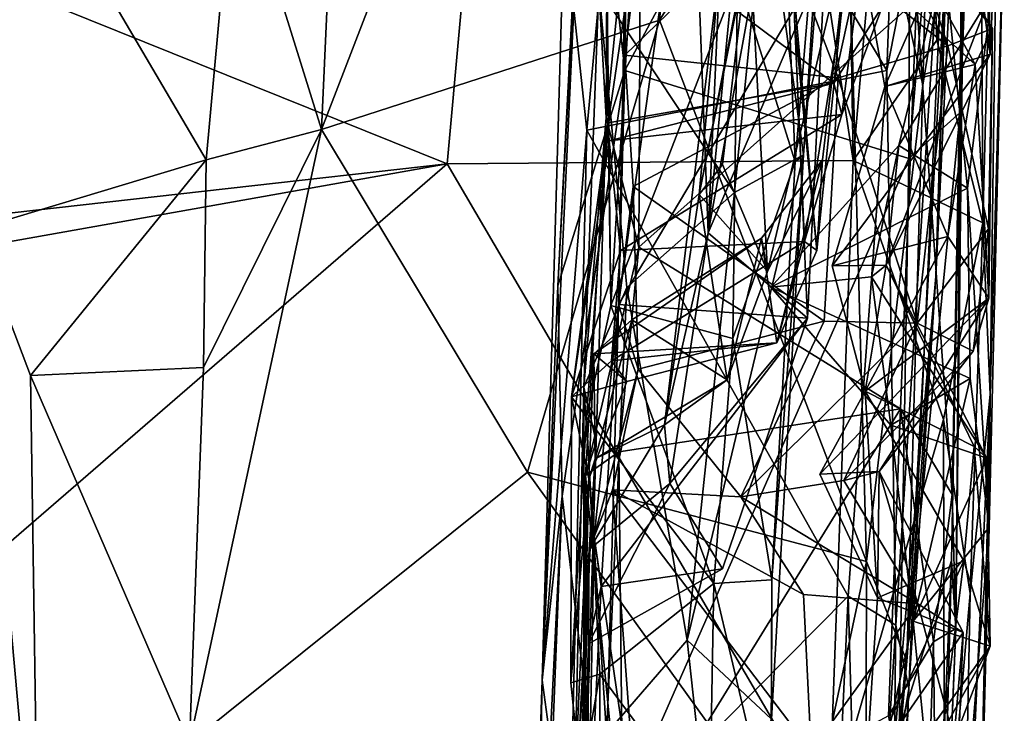
# Model space of a CAD drawing. Extents: x -30.1 to -22.2, y -10.5 to 25.6.
# Drawn here: x -23.6 to -22.7, y 13 to 13.6 of the extents above; entities that cross this region are included whole.
import ezdxf

# ---------------------------------------------------------------- set-up
doc = ezdxf.new("R2010")
doc.units = 0
doc.header["$MEASUREMENT"] = 0
doc.layers.add('1', color=7, linetype='Continuous')

msp = doc.modelspace()

# ---------------------------------------------------------------- linework, layer by layer
at = {"layer": '1'}
for points in [[(-23.0969, 14.99349, -0.07485), (-23.23387, 13.48218, -0.06982), (-25.7828, 14.50798, -0.03156)], [(-23.0969, 14.99349, -0.07485), (-22.86533, 13.48504, -0.06832), (-23.23387, 13.48218, -0.06982)], [(-23.0969, 14.99349, -0.07485), (-22.88229, 14.54675, -0.07227), (-22.86533, 13.48504, -0.06832)], [(-23.34805, 13.51315, 6.21627), (-23.30114, 14.55027, 6.45824), (-23.42709, 13.76684, 6.27162)], [(-22.95376, 14.53523, 6.43302), (-23.30114, 14.55027, 6.45824), (-23.34805, 13.51315, 6.21627)], [(-22.80878, 14.13847, -0.06305), (-22.86533, 13.48504, -0.06832), (-22.88229, 14.54675, -0.07227)], [(-22.95376, 14.53523, 6.43302), (-23.34805, 13.51315, 6.21627), (-23.04125, 13.61247, 6.22843)], [(-22.87426, 13.87536, 6.27448), (-22.95376, 14.53523, 6.43302), (-23.04125, 13.61247, 6.22843)], [(-28.44532, 12.89518, 0.00898), (-25.7828, 14.50798, -0.03156), (-23.23387, 13.48218, -0.06982)], [(-23.10724, 13.87967, 4.77479), (-23.07277, 13.56669, 4.64823), (-23.0643, 14.26327, 4.8315)], [(-23.0643, 14.26327, 4.8315), (-23.07277, 13.56669, 4.64823), (-22.81282, 14.05246, 4.77449)], [(-22.7682, 13.5286, 4.58341), (-22.76392, 13.8083, 4.18093), (-22.75018, 14.20992, 4.28267)], [(-22.7682, 13.5286, 4.58341), (-22.75018, 14.20992, 4.28267), (-22.74418, 14.16083, 4.72905)], [(-22.76454, 14.07362, 4.75753), (-22.7682, 13.5286, 4.58341), (-22.74418, 14.16083, 4.72905)], [(-22.78956, 13.59448, -0.0576), (-22.86533, 13.48504, -0.06832), (-22.80878, 14.13847, -0.06305)], [(-22.80878, 14.13847, -0.06305), (-22.75032, 13.94845, -0.04213), (-22.78956, 13.59448, -0.0576)], [(-22.74766, 13.42855, -0.01441), (-22.75032, 13.94845, -0.04213), (-22.73024, 14.10338, -0.03892)], [(-22.74101, 13.27269, 0.13651), (-22.74766, 13.42855, -0.01441), (-22.73024, 14.10338, -0.03892)], [(-22.74101, 13.27269, 0.13651), (-22.73024, 14.10338, -0.03892), (-22.72828, 13.72601, 0.4046)], [(-22.7682, 13.5286, 4.58341), (-22.76454, 14.07362, 4.75753), (-22.81479, 13.48684, 4.60712)], [(-22.76454, 14.07362, 4.75753), (-22.81282, 14.05246, 4.77449), (-22.81479, 13.48684, 4.60712)], [(-22.81282, 14.05246, 4.77449), (-23.07277, 13.56669, 4.64823), (-22.81479, 13.48684, 4.60712)], [(-22.80235, 13.5535, 6.16218), (-22.79052, 14.01666, 6.28114), (-22.87426, 13.87536, 6.27448)], [(-22.79052, 14.01666, 6.28114), (-22.80235, 13.5535, 6.16218), (-22.77979, 13.69133, 6.1529)], [(-22.91859, 13.61338, 2.90095), (-22.81632, 13.98758, 3.06145), (-22.90971, 13.41172, 2.95846)], [(-22.87573, 13.52675, 3.05936), (-22.90971, 13.41172, 2.95846), (-22.81632, 13.98758, 3.06145)], [(-22.87573, 13.52675, 3.05936), (-22.81632, 13.98758, 3.06145), (-22.83881, 13.62524, 3.22655)], [(-22.91058, 13.49034, 3.537), (-22.87225, 13.97771, 3.66869), (-22.94515, 13.74082, 3.69083)], [(-22.88801, 13.84083, 3.60891), (-22.87225, 13.97771, 3.66869), (-22.91058, 13.49034, 3.537)], [(-23.1071, 13.51269, 5.53821), (-23.12777, 13.70408, 5.56952), (-23.06663, 13.95526, 5.65111)], [(-23.06663, 13.95526, 5.65111), (-22.83503, 13.56667, 5.5651), (-23.1071, 13.51269, 5.53821)], [(-22.8236, 13.87212, 5.6542), (-22.83503, 13.56667, 5.5651), (-23.06663, 13.95526, 5.65111)], [(-22.74766, 13.42855, -0.01441), (-22.78956, 13.59448, -0.0576), (-22.75032, 13.94845, -0.04213)], [(-23.00519, 13.45443, 2.22805), (-22.90775, 13.93941, 2.63043), (-22.95953, 13.68794, 2.52802)], [(-23.00519, 13.45443, 2.22805), (-22.98607, 13.66521, 2.19472), (-22.90775, 13.93941, 2.63043)], [(-22.91811, 13.484, 3.47118), (-22.9703, 13.65124, 3.47139), (-22.93545, 13.90871, 3.55185)], [(-22.91811, 13.484, 3.47118), (-22.93545, 13.90871, 3.55185), (-22.88801, 13.84083, 3.60891)], [(-23.08787, 13.90321, 4.11039), (-23.08958, 13.52418, 3.99798), (-23.09636, 13.64116, 3.69812)], [(-23.08787, 13.90321, 4.11039), (-23.05793, 13.83446, 4.13409), (-23.08958, 13.52418, 3.99798)], [(-22.76529, 13.90187, 5.96258), (-22.79046, 13.37998, 5.84409), (-22.77562, 13.86894, 5.70334)], [(-22.76529, 13.90187, 5.96258), (-22.77979, 13.69133, 6.1529), (-22.79046, 13.37998, 5.84409)], [(-23.07277, 13.56669, 4.64823), (-23.10724, 13.87967, 4.77479), (-23.13339, 13.37127, 4.61658)], [(-23.10724, 13.87967, 4.77479), (-23.1122, 13.7654, 5.03158), (-23.13339, 13.37127, 4.61658)], [(-22.87426, 13.87536, 6.27448), (-23.04125, 13.61247, 6.22843), (-22.85334, 13.12122, 6.06464)], [(-22.85334, 13.12122, 6.06464), (-22.80235, 13.5535, 6.16218), (-22.87426, 13.87536, 6.27448)], [(-22.83503, 13.56667, 5.5651), (-22.8236, 13.87212, 5.6542), (-22.77562, 13.86894, 5.70334)], [(-22.83503, 13.56667, 5.5651), (-22.77562, 13.86894, 5.70334), (-22.82681, 13.06358, 5.43798)], [(-22.77562, 13.86894, 5.70334), (-22.81481, 13.00583, 5.47441), (-22.82681, 13.06358, 5.43798)], [(-22.81481, 13.00583, 5.47441), (-22.77562, 13.86894, 5.70334), (-22.79046, 13.37998, 5.84409)], [(-23.05989, 13.40662, 3.99159), (-23.08958, 13.52418, 3.99798), (-23.05793, 13.83446, 4.13409)], [(-23.05989, 13.40662, 3.99159), (-23.05793, 13.83446, 4.13409), (-22.80796, 13.63083, 4.06974)], [(-22.91811, 13.484, 3.47118), (-22.88801, 13.84083, 3.60891), (-22.91058, 13.49034, 3.537)], [(-22.9593, 13.81011, 2.10355), (-23.00664, 13.67473, 2.08232), (-22.99715, 13.41952, 1.91804)], [(-22.94809, 13.68879, 1.90403), (-22.9593, 13.81011, 2.10355), (-22.99715, 13.41952, 1.91804)], [(-22.77575, 13.18212, 3.98688), (-22.80796, 13.63083, 4.06974), (-22.76392, 13.8083, 4.18093)], [(-22.76392, 13.8083, 4.18093), (-22.77215, 13.06034, 4.09432), (-22.77575, 13.18212, 3.98688)], [(-22.77215, 13.06034, 4.09432), (-22.76392, 13.8083, 4.18093), (-22.7682, 13.5286, 4.58341)], [(-23.45263, 13.48582, 6.18786), (-23.63504, 13.79624, 6.18733), (-23.66272, 13.42265, 6.08669)], [(-23.45263, 13.48582, 6.18786), (-23.42709, 13.76684, 6.27162), (-23.63504, 13.79624, 6.18733)], [(-22.93229, 13.78706, 2.87961), (-22.8985, 13.40349, 2.79373), (-22.86728, 13.70532, 2.73167)], [(-22.91859, 13.61338, 2.90095), (-22.8985, 13.40349, 2.79373), (-22.93229, 13.78706, 2.87961)], [(-22.73218, 13.78663, 0.75839), (-22.76082, 13.72524, 0.93032), (-22.74115, 13.58177, 0.83253)], [(-22.74195, 13.63237, 0.63188), (-22.73218, 13.78663, 0.75839), (-22.74115, 13.58177, 0.83253)], [(-23.45263, 13.48582, 6.18786), (-23.34805, 13.51315, 6.21627), (-23.42709, 13.76684, 6.27162)], [(-23.1122, 13.7654, 5.03158), (-23.12777, 13.70408, 5.56952), (-23.14767, 13.01346, 5.32246)], [(-23.13339, 13.37127, 4.61658), (-23.1122, 13.7654, 5.03158), (-23.14767, 13.01346, 5.32246)], [(-23.08533, 13.35351, 3.29992), (-23.09028, 13.76442, 3.44669), (-23.0631, 13.72064, 3.47605)], [(-23.09028, 13.76442, 3.44669), (-23.08786, 13.5194, 3.24409), (-23.06261, 13.68939, 3.35938)], [(-23.08533, 13.35351, 3.29992), (-23.08786, 13.5194, 3.24409), (-23.09028, 13.76442, 3.44669)], [(-22.75472, 13.57215, 1.12072), (-22.85711, 13.66545, 1.03589), (-22.8534, 13.75108, 1.1508)], [(-22.8534, 13.75108, 1.1508), (-22.82805, 13.73933, 1.31116), (-22.73897, 13.60501, 1.23754)], [(-22.73897, 13.60501, 1.23754), (-22.75472, 13.57215, 1.12072), (-22.8534, 13.75108, 1.1508)], [(-23.09636, 13.64116, 3.69812), (-22.97318, 13.45616, 3.58201), (-22.94515, 13.74082, 3.69083)], [(-22.94515, 13.74082, 3.69083), (-22.97318, 13.45616, 3.58201), (-22.91058, 13.49034, 3.537)], [(-22.85596, 13.72847, 1.39461), (-22.77959, 13.58933, 1.45833), (-22.82805, 13.73933, 1.31116)], [(-22.82805, 13.73933, 1.31116), (-22.77959, 13.58933, 1.45833), (-22.73897, 13.60501, 1.23754)], [(-22.85596, 13.72847, 1.39461), (-22.93718, 13.71233, 1.47588), (-22.77959, 13.58933, 1.45833)], [(-23.0631, 13.72064, 3.47605), (-22.9703, 13.65124, 3.47139), (-23.08533, 13.35351, 3.29992)], [(-22.85711, 13.66545, 1.03589), (-22.83672, 13.55243, 0.99107), (-22.76082, 13.72524, 0.93032)], [(-22.76082, 13.72524, 0.93032), (-22.83672, 13.55243, 0.99107), (-22.74115, 13.58177, 0.83253)], [(-22.72828, 13.72601, 0.4046), (-22.78297, 13.66779, 0.51586), (-22.76158, 13.46015, 0.45848)], [(-22.74216, 13.15238, 0.40905), (-22.72828, 13.72601, 0.4046), (-22.76158, 13.46015, 0.45848)], [(-22.74216, 13.15238, 0.40905), (-22.74101, 13.27269, 0.13651), (-22.72828, 13.72601, 0.4046)], [(-23.0727, 13.58068, 1.5714), (-22.93718, 13.71233, 1.47588), (-23.05876, 13.69289, 1.51732)], [(-22.87905, 13.56022, 1.54341), (-22.93718, 13.71233, 1.47588), (-23.0727, 13.58068, 1.5714)], [(-22.93718, 13.71233, 1.47588), (-22.87905, 13.56022, 1.54341), (-22.77959, 13.58933, 1.45833)], [(-23.14767, 13.01346, 5.32246), (-23.12777, 13.70408, 5.56952), (-23.1071, 13.51269, 5.53821)], [(-22.95953, 13.68794, 2.52802), (-22.86728, 13.70532, 2.73167), (-22.94309, 13.38455, 2.51947)], [(-22.86728, 13.70532, 2.73167), (-22.89317, 13.48575, 2.66819), (-22.94309, 13.38455, 2.51947)], [(-22.8985, 13.40349, 2.79373), (-22.89317, 13.48575, 2.66819), (-22.86728, 13.70532, 2.73167)], [(-23.05876, 13.69289, 1.51732), (-23.07269, 13.64637, 1.6884), (-23.0727, 13.58068, 1.5714)], [(-22.85209, 13.69572, 3.34953), (-23.06261, 13.68939, 3.35938), (-22.88312, 13.55519, 3.21789)], [(-22.88312, 13.55519, 3.21789), (-22.83881, 13.62524, 3.22655), (-22.85209, 13.69572, 3.34953)], [(-22.79046, 13.37998, 5.84409), (-22.77979, 13.69133, 6.1529), (-22.81678, 13.03063, 5.98995)], [(-22.81678, 13.03063, 5.98995), (-22.77979, 13.69133, 6.1529), (-22.80235, 13.5535, 6.16218)], [(-23.08786, 13.5194, 3.24409), (-22.88312, 13.55519, 3.21789), (-23.06261, 13.68939, 3.35938)], [(-22.95953, 13.68794, 2.52802), (-22.98411, 13.48157, 2.38174), (-23.00519, 13.45443, 2.22805)], [(-22.94809, 13.68879, 1.90403), (-22.99715, 13.41952, 1.91804), (-22.89091, 13.66838, 1.81055)], [(-22.95953, 13.68794, 2.52802), (-22.94309, 13.38455, 2.51947), (-22.98411, 13.48157, 2.38174)], [(-23.00664, 13.67473, 2.08232), (-22.98607, 13.66521, 2.19472), (-22.99715, 13.41952, 1.91804)], [(-23.00519, 13.45443, 2.22805), (-23.03667, 13.24527, 2.11453), (-22.98607, 13.66521, 2.19472)], [(-23.03667, 13.24527, 2.11453), (-22.99715, 13.41952, 1.91804), (-22.98607, 13.66521, 2.19472)], [(-22.89091, 13.66838, 1.81055), (-22.99715, 13.41952, 1.91804), (-22.90678, 13.34191, 1.75387)], [(-22.89091, 13.66838, 1.81055), (-22.90678, 13.34191, 1.75387), (-22.91896, 13.62288, 1.75188)], [(-22.75472, 13.57215, 1.12072), (-22.83672, 13.55243, 0.99107), (-22.85711, 13.66545, 1.03589)], [(-22.78297, 13.66779, 0.51586), (-22.74195, 13.63237, 0.63188), (-22.82413, 13.49865, 0.54508)], [(-22.76158, 13.46015, 0.45848), (-22.78297, 13.66779, 0.51586), (-22.82413, 13.49865, 0.54508)], [(-22.97469, 13.32351, 3.3011), (-23.08533, 13.35351, 3.29992), (-22.9703, 13.65124, 3.47139)], [(-22.91896, 13.62288, 1.75188), (-23.07842, 13.35452, 1.66204), (-23.03671, 13.65458, 1.72498)], [(-23.07269, 13.64637, 1.6884), (-23.03671, 13.65458, 1.72498), (-23.07842, 13.35452, 1.66204)], [(-22.97469, 13.32351, 3.3011), (-22.9703, 13.65124, 3.47139), (-22.91811, 13.484, 3.47118)], [(-23.08958, 13.52418, 3.99798), (-23.10979, 13.27956, 3.56087), (-23.09636, 13.64116, 3.69812)], [(-23.09636, 13.64116, 3.69812), (-23.10979, 13.27956, 3.56087), (-23.07088, 13.37, 3.57021)], [(-23.07088, 13.37, 3.57021), (-22.97318, 13.45616, 3.58201), (-23.09636, 13.64116, 3.69812)], [(-23.07842, 13.35452, 1.66204), (-23.0727, 13.58068, 1.5714), (-23.07269, 13.64637, 1.6884)], [(-22.80796, 13.63083, 4.06974), (-22.82262, 13.25966, 3.96629), (-23.05989, 13.40662, 3.99159)], [(-22.82413, 13.49865, 0.54508), (-22.74195, 13.63237, 0.63188), (-22.8355, 13.39028, 0.75706)], [(-22.74195, 13.63237, 0.63188), (-22.74115, 13.58177, 0.83253), (-22.8355, 13.39028, 0.75706)], [(-22.77575, 13.18212, 3.98688), (-22.82262, 13.25966, 3.96629), (-22.80796, 13.63083, 4.06974)], [(-23.07842, 13.35452, 1.66204), (-22.91896, 13.62288, 1.75188), (-22.90678, 13.34191, 1.75387)], [(-22.87573, 13.52675, 3.05936), (-22.83881, 13.62524, 3.22655), (-22.88312, 13.55519, 3.21789)], [(-23.1609, 13.20229, 6.11842), (-23.04125, 13.61247, 6.22843), (-23.34805, 13.51315, 6.21627)], [(-23.1609, 13.20229, 6.11842), (-22.85334, 13.12122, 6.06464), (-23.04125, 13.61247, 6.22843)], [(-22.90971, 13.41172, 2.95846), (-22.8985, 13.40349, 2.79373), (-22.91859, 13.61338, 2.90095)], [(-22.77959, 13.58933, 1.45833), (-22.74249, 13.42309, 1.38123), (-22.73897, 13.60501, 1.23754)], [(-22.75472, 13.57215, 1.12072), (-22.73897, 13.60501, 1.23754), (-22.74225, 13.36032, 1.17415)], [(-22.73897, 13.60501, 1.23754), (-22.74249, 13.42309, 1.38123), (-22.74225, 13.36032, 1.17415)], [(-22.74766, 13.42855, -0.01441), (-22.86533, 13.48504, -0.06832), (-22.78956, 13.59448, -0.0576)], [(-22.80728, 13.33745, 1.49204), (-22.77959, 13.58933, 1.45833), (-22.87905, 13.56022, 1.54341)], [(-22.74249, 13.42309, 1.38123), (-22.77959, 13.58933, 1.45833), (-22.80728, 13.33745, 1.49204)], [(-23.07842, 13.35452, 1.66204), (-23.06506, 13.46162, 1.58237), (-23.0727, 13.58068, 1.5714)], [(-23.06506, 13.46162, 1.58237), (-22.87905, 13.56022, 1.54341), (-23.0727, 13.58068, 1.5714)], [(-22.8355, 13.39028, 0.75706), (-22.74115, 13.58177, 0.83253), (-22.8844, 13.38941, 0.91707)], [(-22.74115, 13.58177, 0.83253), (-22.83672, 13.55243, 0.99107), (-22.8844, 13.38941, 0.91707)], [(-23.07277, 13.56669, 4.64823), (-23.13339, 13.37127, 4.61658), (-23.12965, 13.18059, 4.55013)], [(-23.12965, 13.18059, 4.55013), (-23.09163, 12.8574, 4.41035), (-23.07277, 13.56669, 4.64823)], [(-22.86991, 13.08981, 5.42002), (-23.1071, 13.51269, 5.53821), (-22.83503, 13.56667, 5.5651)], [(-22.81479, 13.48684, 4.60712), (-23.07277, 13.56669, 4.64823), (-23.09163, 12.8574, 4.41035)], [(-22.86991, 13.08981, 5.42002), (-22.83503, 13.56667, 5.5651), (-22.82681, 13.06358, 5.43798)], [(-22.75472, 13.57215, 1.12072), (-22.77957, 13.41621, 1.05576), (-22.83672, 13.55243, 0.99107)], [(-22.77957, 13.41621, 1.05576), (-22.75472, 13.57215, 1.12072), (-22.74225, 13.36032, 1.17415)], [(-23.06506, 13.46162, 1.58237), (-22.89178, 13.33925, 1.53331), (-22.87905, 13.56022, 1.54341)], [(-22.87905, 13.56022, 1.54341), (-22.89178, 13.33925, 1.53331), (-22.80728, 13.33745, 1.49204)], [(-22.88312, 13.55519, 3.21789), (-23.08786, 13.5194, 3.24409), (-23.08703, 13.50311, 3.07847)], [(-22.87573, 13.52675, 3.05936), (-22.88312, 13.55519, 3.21789), (-23.08703, 13.50311, 3.07847)], [(-22.8844, 13.38941, 0.91707), (-22.83672, 13.55243, 0.99107), (-22.77957, 13.41621, 1.05576)], [(-22.85334, 13.12122, 6.06464), (-22.81678, 13.03063, 5.98995), (-22.80235, 13.5535, 6.16218)], [(-23.08958, 13.52418, 3.99798), (-23.09867, 13.2298, 3.72993), (-23.10979, 13.27956, 3.56087)], [(-23.10844, 13.19921, 3.89734), (-23.08958, 13.52418, 3.99798), (-23.05989, 13.40662, 3.99159)], [(-23.08958, 13.52418, 3.99798), (-23.10844, 13.19921, 3.89734), (-23.09867, 13.2298, 3.72993)], [(-22.87573, 13.52675, 3.05936), (-23.08703, 13.50311, 3.07847), (-23.07656, 13.40349, 2.99839)], [(-23.07656, 13.40349, 2.99839), (-22.90971, 13.41172, 2.95846), (-22.87573, 13.52675, 3.05936)], [(-22.7682, 13.5286, 4.58341), (-22.8236, 12.96909, 4.42267), (-22.77635, 13.12227, 4.4238)], [(-22.8236, 12.96909, 4.42267), (-22.7682, 13.5286, 4.58341), (-22.81479, 13.48684, 4.60712)], [(-22.77635, 13.12227, 4.4238), (-22.77215, 13.06034, 4.09432), (-22.7682, 13.5286, 4.58341)], [(-23.46773, 12.95621, 6.03521), (-23.1609, 13.20229, 6.11842), (-23.34805, 13.51315, 6.21627)], [(-23.46773, 12.95621, 6.03521), (-23.34805, 13.51315, 6.21627), (-23.45505, 13.29718, 6.14306)], [(-23.34805, 13.51315, 6.21627), (-23.45263, 13.48582, 6.18786), (-23.45505, 13.29718, 6.14306)], [(-23.12338, 12.83379, 5.30849), (-23.14767, 13.01346, 5.32246), (-23.1071, 13.51269, 5.53821)], [(-23.1071, 13.51269, 5.53821), (-22.86991, 13.08981, 5.42002), (-23.12338, 12.83379, 5.30849)], [(-23.10764, 13.25219, 3.1894), (-23.12118, 13.27063, 2.96061), (-23.08786, 13.5194, 3.24409)], [(-23.08703, 13.50311, 3.07847), (-23.08786, 13.5194, 3.24409), (-23.12118, 13.27063, 2.96061)], [(-23.08533, 13.35351, 3.29992), (-23.10764, 13.25219, 3.1894), (-23.08786, 13.5194, 3.24409)], [(-23.07656, 13.40349, 2.99839), (-23.08703, 13.50311, 3.07847), (-23.12118, 13.27063, 2.96061)], [(-22.82413, 13.49865, 0.54508), (-22.94026, 13.37033, 0.49454), (-22.76158, 13.46015, 0.45848)], [(-22.84891, 13.37967, 0.59657), (-22.94026, 13.37033, 0.49454), (-22.82413, 13.49865, 0.54508)], [(-22.84891, 13.37967, 0.59657), (-22.82413, 13.49865, 0.54508), (-22.8355, 13.39028, 0.75706)], [(-23.45263, 13.48582, 6.18786), (-23.66272, 13.42265, 6.08669), (-23.61221, 13.29013, 6.05898)], [(-23.45263, 13.48582, 6.18786), (-23.61221, 13.29013, 6.05898), (-23.45505, 13.29718, 6.14306)], [(-22.81479, 13.48684, 4.60712), (-23.09163, 12.8574, 4.41035), (-22.8236, 12.96909, 4.42267)], [(-23.01613, 13.04976, 3.32008), (-22.93953, 12.97815, 3.14514), (-22.91058, 13.49034, 3.537)], [(-22.91058, 13.49034, 3.537), (-22.97318, 13.45616, 3.58201), (-23.01613, 13.04976, 3.32008)], [(-22.89317, 13.48575, 2.66819), (-22.94875, 13.41475, 2.66554), (-22.94309, 13.38455, 2.51947)], [(-22.93477, 13.31962, 2.83324), (-22.94875, 13.41475, 2.66554), (-22.89317, 13.48575, 2.66819)], [(-22.91058, 13.49034, 3.537), (-22.93953, 12.97815, 3.14514), (-22.93924, 13.10467, 3.22339)], [(-22.91811, 13.484, 3.47118), (-22.91058, 13.49034, 3.537), (-22.93924, 13.10467, 3.22339)], [(-22.89317, 13.48575, 2.66819), (-22.8985, 13.40349, 2.79373), (-22.93477, 13.31962, 2.83324)], [(-28.44532, 12.89518, 0.00898), (-23.23387, 13.48218, -0.06982), (-28.16957, 12.60447, 0.00789)], [(-24.94208, 12.00425, -0.04135), (-28.16957, 12.60447, 0.00789), (-23.23387, 13.48218, -0.06982)], [(-23.23387, 13.48218, -0.06982), (-22.8874, 12.8902, -0.06803), (-24.94208, 12.00425, -0.04135)], [(-23.23387, 13.48218, -0.06982), (-22.86533, 13.48504, -0.06832), (-22.8874, 12.8902, -0.06803)], [(-22.94309, 13.38455, 2.51947), (-23.00519, 13.45443, 2.22805), (-22.98411, 13.48157, 2.38174)], [(-22.97469, 13.32351, 3.3011), (-22.91811, 13.484, 3.47118), (-22.93924, 13.10467, 3.22339)], [(-22.78332, 13.25003, -0.04908), (-22.8874, 12.8902, -0.06803), (-22.86533, 13.48504, -0.06832)], [(-22.74766, 13.42855, -0.01441), (-22.78332, 13.25003, -0.04908), (-22.86533, 13.48504, -0.06832)], [(-23.07842, 13.35452, 1.66204), (-23.06067, 13.2958, 1.54884), (-23.06506, 13.46162, 1.58237)], [(-23.06067, 13.2958, 1.54884), (-22.89178, 13.33925, 1.53331), (-23.06506, 13.46162, 1.58237)], [(-22.75926, 13.28723, 0.44538), (-22.76158, 13.46015, 0.45848), (-22.94026, 13.37033, 0.49454)], [(-22.74216, 13.15238, 0.40905), (-22.76158, 13.46015, 0.45848), (-22.75926, 13.28723, 0.44538)], [(-23.07088, 13.37, 3.57021), (-23.01613, 13.04976, 3.32008), (-22.97318, 13.45616, 3.58201)], [(-23.00519, 13.45443, 2.22805), (-22.97991, 13.28603, 2.37944), (-23.03667, 13.24527, 2.11453)], [(-22.94309, 13.38455, 2.51947), (-22.97991, 13.28603, 2.37944), (-23.00519, 13.45443, 2.22805)], [(-22.80728, 13.33745, 1.49204), (-22.75647, 13.31217, 1.26889), (-22.74249, 13.42309, 1.38123)], [(-22.78332, 13.25003, -0.04908), (-22.74766, 13.42855, -0.01441), (-22.75926, 13.09206, 0.00236)], [(-22.75926, 13.09206, 0.00236), (-22.74766, 13.42855, -0.01441), (-22.74101, 13.27269, 0.13651)], [(-22.75647, 13.31217, 1.26889), (-22.74225, 13.36032, 1.17415), (-22.74249, 13.42309, 1.38123)], [(-23.7382, 12.78445, 5.89032), (-23.60465, 12.78044, 5.90199), (-23.66272, 13.42265, 6.08669)], [(-23.66272, 13.42265, 6.08669), (-23.60465, 12.78044, 5.90199), (-23.61221, 13.29013, 6.05898)], [(-23.1007, 13.30956, 2.69237), (-22.94875, 13.41475, 2.66554), (-22.93477, 13.31962, 2.83324)], [(-23.06645, 13.34054, 2.5859), (-22.94875, 13.41475, 2.66554), (-23.1007, 13.30956, 2.69237)], [(-22.94875, 13.41475, 2.66554), (-23.06645, 13.34054, 2.5859), (-22.97991, 13.28603, 2.37944)], [(-23.03198, 13.19201, 1.96646), (-22.99715, 13.41952, 1.91804), (-23.03667, 13.24527, 2.11453)], [(-22.90678, 13.34191, 1.75387), (-22.99715, 13.41952, 1.91804), (-23.03198, 13.19201, 1.96646)], [(-22.94875, 13.41475, 2.66554), (-22.97991, 13.28603, 2.37944), (-22.94309, 13.38455, 2.51947)], [(-22.77957, 13.41621, 1.05576), (-22.85449, 13.27573, 1.00914), (-22.8844, 13.38941, 0.91707)], [(-22.74225, 13.36032, 1.17415), (-22.85449, 13.27573, 1.00914), (-22.77957, 13.41621, 1.05576)], [(-23.07811, 13.22084, 3.94698), (-23.10844, 13.19921, 3.89734), (-23.05989, 13.40662, 3.99159)], [(-22.90971, 13.41172, 2.95846), (-23.08482, 13.30336, 2.88295), (-22.93477, 13.31962, 2.83324)], [(-23.07656, 13.40349, 2.99839), (-23.08482, 13.30336, 2.88295), (-22.90971, 13.41172, 2.95846)], [(-23.07811, 13.22084, 3.94698), (-23.05989, 13.40662, 3.99159), (-22.82262, 13.25966, 3.96629)], [(-22.8985, 13.40349, 2.79373), (-22.90971, 13.41172, 2.95846), (-22.93477, 13.31962, 2.83324)], [(-23.07656, 13.40349, 2.99839), (-23.12118, 13.27063, 2.96061), (-23.08482, 13.30336, 2.88295)], [(-22.85449, 13.27573, 1.00914), (-22.8355, 13.39028, 0.75706), (-22.8844, 13.38941, 0.91707)], [(-22.85449, 13.27573, 1.00914), (-22.75563, 13.22564, 0.8075), (-22.8355, 13.39028, 0.75706)], [(-22.84891, 13.37967, 0.59657), (-22.8355, 13.39028, 0.75706), (-22.74424, 13.21499, 0.67294)], [(-22.8355, 13.39028, 0.75706), (-22.75563, 13.22564, 0.8075), (-22.74424, 13.21499, 0.67294)], [(-22.84891, 13.37967, 0.59657), (-22.83118, 13.24509, 0.49559), (-22.94026, 13.37033, 0.49454)], [(-22.83118, 13.24509, 0.49559), (-22.84891, 13.37967, 0.59657), (-22.74424, 13.21499, 0.67294)], [(-22.81678, 13.03063, 5.98995), (-22.83406, 12.89153, 5.70692), (-22.79046, 13.37998, 5.84409)], [(-22.81481, 13.00583, 5.47441), (-22.79046, 13.37998, 5.84409), (-22.83406, 12.89153, 5.70692)], [(-23.14767, 13.01346, 5.32246), (-23.12965, 13.18059, 4.55013), (-23.13339, 13.37127, 4.61658)], [(-23.08938, 12.96524, 3.28885), (-23.07088, 13.37, 3.57021), (-23.10979, 13.27956, 3.56087)], [(-23.08938, 12.96524, 3.28885), (-23.01613, 13.04976, 3.32008), (-23.07088, 13.37, 3.57021)], [(-22.94026, 13.37033, 0.49454), (-22.83118, 13.24509, 0.49559), (-22.75926, 13.28723, 0.44538)], [(-22.9919, 13.10115, 3.1155), (-23.10764, 13.25219, 3.1894), (-23.08533, 13.35351, 3.29992)], [(-23.07842, 13.35452, 1.66204), (-23.09419, 13.09842, 1.71546), (-23.10046, 13.14346, 1.52049)], [(-23.10046, 13.14346, 1.52049), (-23.06067, 13.2958, 1.54884), (-23.07842, 13.35452, 1.66204)], [(-23.07842, 13.35452, 1.66204), (-22.90678, 13.34191, 1.75387), (-23.09419, 13.09842, 1.71546)], [(-22.9919, 13.10115, 3.1155), (-23.08533, 13.35351, 3.29992), (-22.97469, 13.32351, 3.3011)], [(-22.74225, 13.36032, 1.17415), (-22.84178, 13.20295, 1.21633), (-22.89585, 13.20062, 1.07549)], [(-22.74225, 13.36032, 1.17415), (-22.89585, 13.20062, 1.07549), (-22.85449, 13.27573, 1.00914)], [(-22.74225, 13.36032, 1.17415), (-22.75647, 13.31217, 1.26889), (-22.84178, 13.20295, 1.21633)], [(-23.1007, 13.30956, 2.69237), (-23.09967, 13.21428, 2.34596), (-23.06645, 13.34054, 2.5859)], [(-22.97991, 13.28603, 2.37944), (-23.06645, 13.34054, 2.5859), (-23.09967, 13.21428, 2.34596)], [(-22.90678, 13.34191, 1.75387), (-22.98393, 13.1145, 1.82405), (-23.09419, 13.09842, 1.71546)], [(-22.96732, 13.17978, 1.44861), (-22.89178, 13.33925, 1.53331), (-23.06067, 13.2958, 1.54884)], [(-22.98393, 13.1145, 1.82405), (-22.90678, 13.34191, 1.75387), (-23.03198, 13.19201, 1.96646)], [(-22.80728, 13.33745, 1.49204), (-22.89178, 13.33925, 1.53331), (-22.96732, 13.17978, 1.44861)], [(-22.96732, 13.17978, 1.44861), (-22.87408, 13.19483, 1.3628), (-22.80728, 13.33745, 1.49204)], [(-22.87408, 13.19483, 1.3628), (-22.75647, 13.31217, 1.26889), (-22.80728, 13.33745, 1.49204)], [(-22.93477, 13.31962, 2.83324), (-23.07103, 13.28453, 2.79204), (-23.1007, 13.30956, 2.69237)], [(-23.07103, 13.28453, 2.79204), (-22.93477, 13.31962, 2.83324), (-23.08482, 13.30336, 2.88295)], [(-22.93924, 13.10467, 3.22339), (-22.9919, 13.10115, 3.1155), (-22.97469, 13.32351, 3.3011)], [(-23.10526, 13.19609, 2.78543), (-23.09967, 13.21428, 2.34596), (-23.1007, 13.30956, 2.69237)], [(-23.07103, 13.28453, 2.79204), (-23.10526, 13.19609, 2.78543), (-23.1007, 13.30956, 2.69237)], [(-22.87408, 13.19483, 1.3628), (-22.84178, 13.20295, 1.21633), (-22.75647, 13.31217, 1.26889)], [(-23.08482, 13.30336, 2.88295), (-23.12118, 13.27063, 2.96061), (-23.07103, 13.28453, 2.79204)], [(-23.45505, 13.29718, 6.14306), (-23.61221, 13.29013, 6.05898), (-23.46773, 12.95621, 6.03521)], [(-23.46773, 12.95621, 6.03521), (-23.61221, 13.29013, 6.05898), (-23.60465, 12.78044, 5.90199)], [(-23.10046, 13.14346, 1.52049), (-23.08398, 13.18627, 1.48211), (-23.06067, 13.2958, 1.54884)], [(-23.06067, 13.2958, 1.54884), (-23.08398, 13.18627, 1.48211), (-22.96732, 13.17978, 1.44861)], [(-23.07103, 13.28453, 2.79204), (-23.12118, 13.27063, 2.96061), (-23.10526, 13.19609, 2.78543)], [(-23.09967, 13.21428, 2.34596), (-23.03667, 13.24527, 2.11453), (-22.97991, 13.28603, 2.37944)], [(-22.83118, 13.24509, 0.49559), (-22.811, 13.06719, 0.49021), (-22.75926, 13.28723, 0.44538)], [(-22.811, 13.06719, 0.49021), (-22.74216, 13.15238, 0.40905), (-22.75926, 13.28723, 0.44538)], [(-23.10979, 13.27956, 3.56087), (-23.1186, 12.90112, 3.28887), (-23.08938, 12.96524, 3.28885)], [(-23.10999, 12.87023, 3.77172), (-23.1186, 12.90112, 3.28887), (-23.10979, 13.27956, 3.56087)], [(-23.10999, 12.87023, 3.77172), (-23.10979, 13.27956, 3.56087), (-23.09867, 13.2298, 3.72993)], [(-22.89585, 13.20062, 1.07549), (-22.84336, 13.0883, 1.00576), (-22.85449, 13.27573, 1.00914)], [(-22.765, 13.12172, 0.91187), (-22.85449, 13.27573, 1.00914), (-22.84336, 13.0883, 1.00576)], [(-22.765, 13.12172, 0.91187), (-22.75563, 13.22564, 0.8075), (-22.85449, 13.27573, 1.00914)], [(-22.74101, 13.27269, 0.13651), (-22.75289, 12.73463, 0.40194), (-22.76687, 12.71033, 0.04188)], [(-22.75926, 13.09206, 0.00236), (-22.74101, 13.27269, 0.13651), (-22.76687, 12.71033, 0.04188)], [(-22.75289, 12.73463, 0.40194), (-22.74101, 13.27269, 0.13651), (-22.74216, 13.15238, 0.40905)], [(-23.10764, 13.25219, 3.1894), (-23.12184, 13.01121, 2.94236), (-23.12118, 13.27063, 2.96061)], [(-23.10526, 13.19609, 2.78543), (-23.12118, 13.27063, 2.96061), (-23.12184, 13.01121, 2.94236)], [(-22.82262, 13.25966, 3.96629), (-23.07432, 12.85151, 3.79909), (-23.07811, 13.22084, 3.94698)], [(-22.83347, 12.98113, 3.859), (-23.07432, 12.85151, 3.79909), (-22.82262, 13.25966, 3.96629)], [(-22.79267, 13.04843, 3.91458), (-22.83347, 12.98113, 3.859), (-22.82262, 13.25966, 3.96629)], [(-22.77575, 13.18212, 3.98688), (-22.79267, 13.04843, 3.91458), (-22.82262, 13.25966, 3.96629)], [(-23.10764, 13.25219, 3.1894), (-23.09541, 13.01905, 3.00674), (-23.12184, 13.01121, 2.94236)], [(-22.9919, 13.10115, 3.1155), (-23.09541, 13.01905, 3.00674), (-23.10764, 13.25219, 3.1894)], [(-23.03667, 13.24527, 2.11453), (-23.10513, 13.13225, 2.02518), (-23.03198, 13.19201, 1.96646)], [(-23.10513, 13.13225, 2.02518), (-23.03667, 13.24527, 2.11453), (-23.09967, 13.21428, 2.34596)], [(-22.8874, 12.8902, -0.06803), (-22.78332, 13.25003, -0.04908), (-22.78258, 12.82568, -0.02857)], [(-22.74424, 13.21499, 0.67294), (-22.811, 13.06719, 0.49021), (-22.83118, 13.24509, 0.49559)], [(-22.78332, 13.25003, -0.04908), (-22.75926, 13.09206, 0.00236), (-22.78258, 12.82568, -0.02857)], [(-23.09867, 13.2298, 3.72993), (-23.10844, 13.19921, 3.89734), (-23.10999, 12.87023, 3.77172)], [(-23.07432, 12.85151, 3.79909), (-23.10844, 13.19921, 3.89734), (-23.07811, 13.22084, 3.94698)], [(-22.765, 13.12172, 0.91187), (-22.7412, 13.04446, 0.674), (-22.75563, 13.22564, 0.8075)], [(-22.74424, 13.21499, 0.67294), (-22.75563, 13.22564, 0.8075), (-22.7412, 13.04446, 0.674)], [(-23.10513, 13.13225, 2.02518), (-23.09967, 13.21428, 2.34596), (-23.12761, 12.7156, 2.27696)], [(-23.09967, 13.21428, 2.34596), (-23.10526, 13.19609, 2.78543), (-23.12761, 12.7156, 2.27696)], [(-22.7412, 13.04446, 0.674), (-22.811, 13.06719, 0.49021), (-22.74424, 13.21499, 0.67294)], [(-23.1609, 13.20229, 6.11842), (-23.46773, 12.95621, 6.03521), (-22.91051, 12.85361, 5.99151)], [(-23.1609, 13.20229, 6.11842), (-22.91051, 12.85361, 5.99151), (-22.85334, 13.12122, 6.06464)], [(-22.89585, 13.20062, 1.07549), (-22.84178, 13.20295, 1.21633), (-22.84336, 13.0883, 1.00576)], [(-22.84178, 13.20295, 1.21633), (-22.87408, 13.19483, 1.3628), (-22.80679, 13.0827, 1.38586)], [(-22.7656, 13.05688, 1.16688), (-22.84336, 13.0883, 1.00576), (-22.84178, 13.20295, 1.21633)], [(-22.7656, 13.05688, 1.16688), (-22.84178, 13.20295, 1.21633), (-22.80679, 13.0827, 1.38586)], [(-23.11239, 12.92148, 2.77464), (-23.12761, 12.7156, 2.27696), (-23.10526, 13.19609, 2.78543)], [(-23.12184, 13.01121, 2.94236), (-23.11239, 12.92148, 2.77464), (-23.10526, 13.19609, 2.78543)], [(-23.10999, 12.87023, 3.77172), (-23.10844, 13.19921, 3.89734), (-23.07432, 12.85151, 3.79909)], [(-23.1058, 13.0466, 1.84123), (-23.03198, 13.19201, 1.96646), (-23.10513, 13.13225, 2.02518)], [(-23.1058, 13.0466, 1.84123), (-22.98393, 13.1145, 1.82405), (-23.03198, 13.19201, 1.96646)], [(-22.96732, 13.17978, 1.44861), (-22.80679, 13.0827, 1.38586), (-22.87408, 13.19483, 1.3628)], [(-23.08398, 13.18627, 1.48211), (-23.10046, 13.14346, 1.52049), (-23.06046, 12.87084, 1.47698)], [(-22.9105, 13.09126, 1.45986), (-23.08398, 13.18627, 1.48211), (-22.90348, 12.94934, 1.47883)], [(-23.08398, 13.18627, 1.48211), (-23.06046, 12.87084, 1.47698), (-22.90348, 12.94934, 1.47883)], [(-22.96732, 13.17978, 1.44861), (-23.08398, 13.18627, 1.48211), (-22.9105, 13.09126, 1.45986)], [(-22.77215, 13.06034, 4.09432), (-22.79267, 13.04843, 3.91458), (-22.77575, 13.18212, 3.98688)], [(-23.15463, 12.67218, 4.86816), (-23.12965, 13.18059, 4.55013), (-23.14767, 13.01346, 5.32246)], [(-23.12965, 13.18059, 4.55013), (-23.15463, 12.67218, 4.86816), (-23.14474, 12.79692, 4.4232)], [(-23.09163, 12.8574, 4.41035), (-23.12965, 13.18059, 4.55013), (-23.14474, 12.79692, 4.4232)], [(-22.9105, 13.09126, 1.45986), (-22.80679, 13.0827, 1.38586), (-22.96732, 13.17978, 1.44861)], [(-22.77673, 12.72392, 0.44796), (-22.74216, 13.15238, 0.40905), (-22.811, 13.06719, 0.49021)], [(-22.74216, 13.15238, 0.40905), (-22.77673, 12.72392, 0.44796), (-22.75289, 12.73463, 0.40194)], [(-23.10046, 13.14346, 1.52049), (-23.09419, 13.09842, 1.71546), (-23.10664, 12.83891, 1.5008)], [(-23.10664, 12.83891, 1.5008), (-23.06046, 12.87084, 1.47698), (-23.10046, 13.14346, 1.52049)], [(-23.12352, 12.502, 1.9699), (-23.10513, 13.13225, 2.02518), (-23.12761, 12.7156, 2.27696)], [(-23.10513, 13.13225, 2.02518), (-23.12352, 12.502, 1.9699), (-23.1058, 13.0466, 1.84123)], [(-22.85442, 12.61241, 5.87902), (-22.85334, 13.12122, 6.06464), (-22.91051, 12.85361, 5.99151)], [(-22.85334, 13.12122, 6.06464), (-22.85442, 12.61241, 5.87902), (-22.81678, 13.03063, 5.98995)], [(-22.765, 13.12172, 0.91187), (-22.85404, 12.92905, 0.94608), (-22.79103, 12.91415, 0.7965)], [(-22.765, 13.12172, 0.91187), (-22.84336, 13.0883, 1.00576), (-22.85404, 12.92905, 0.94608)], [(-22.80279, 12.49298, 4.22563), (-22.77635, 13.12227, 4.4238), (-22.8236, 12.96909, 4.42267)], [(-22.80279, 12.49298, 4.22563), (-22.78652, 12.71936, 4.0987), (-22.77635, 13.12227, 4.4238)], [(-22.7412, 13.04446, 0.674), (-22.765, 13.12172, 0.91187), (-22.79103, 12.91415, 0.7965)], [(-22.77215, 13.06034, 4.09432), (-22.77635, 13.12227, 4.4238), (-22.78652, 12.71936, 4.0987)], [(-23.1058, 13.0466, 1.84123), (-23.09419, 13.09842, 1.71546), (-22.98393, 13.1145, 1.82405)], [(-22.94034, 12.88176, 2.92487), (-22.9919, 13.10115, 3.1155), (-22.93924, 13.10467, 3.22339)], [(-22.93924, 13.10467, 3.22339), (-22.93953, 12.97815, 3.14514), (-22.94034, 12.88176, 2.92487)], [(-23.1058, 13.0466, 1.84123), (-23.10664, 12.83891, 1.5008), (-23.09419, 13.09842, 1.71546)], [(-22.99586, 12.88459, 2.826), (-23.09541, 13.01905, 3.00674), (-22.9919, 13.10115, 3.1155)], [(-22.94034, 12.88176, 2.92487), (-22.99586, 12.88459, 2.826), (-22.9919, 13.10115, 3.1155)], [(-22.90075, 12.42895, 5.19442), (-23.12338, 12.83379, 5.30849), (-22.86991, 13.08981, 5.42002)], [(-22.90348, 12.94934, 1.47883), (-22.80679, 13.0827, 1.38586), (-22.9105, 13.09126, 1.45986)], [(-22.90075, 12.42895, 5.19442), (-22.86991, 13.08981, 5.42002), (-22.85653, 12.59921, 5.27673)], [(-22.86991, 13.08981, 5.42002), (-22.82681, 13.06358, 5.43798), (-22.85653, 12.59921, 5.27673)], [(-22.7656, 13.05688, 1.16688), (-22.85404, 12.92905, 0.94608), (-22.84336, 13.0883, 1.00576)], [(-22.76687, 12.71033, 0.04188), (-22.78258, 12.82568, -0.02857), (-22.75926, 13.09206, 0.00236)], [(-22.77006, 12.94611, 1.33837), (-22.80679, 13.0827, 1.38586), (-22.90348, 12.94934, 1.47883)], [(-22.77006, 12.94611, 1.33837), (-22.7656, 13.05688, 1.16688), (-22.80679, 13.0827, 1.38586)], [(-22.84974, 12.89443, 0.49723), (-22.811, 13.06719, 0.49021), (-22.7412, 13.04446, 0.674)], [(-22.811, 13.06719, 0.49021), (-22.84974, 12.89443, 0.49723), (-22.77673, 12.72392, 0.44796)], [(-22.85653, 12.59921, 5.27673), (-22.82681, 13.06358, 5.43798), (-22.83271, 12.56875, 5.3294)], [(-22.85404, 12.92905, 0.94608), (-22.7656, 13.05688, 1.16688), (-22.78154, 12.87153, 1.11992)], [(-22.82681, 13.06358, 5.43798), (-22.81481, 13.00583, 5.47441), (-22.83271, 12.56875, 5.3294)], [(-22.7882, 12.66684, 3.80611), (-22.79267, 13.04843, 3.91458), (-22.77215, 13.06034, 4.09432)], [(-22.7882, 12.66684, 3.80611), (-22.77215, 13.06034, 4.09432), (-22.78652, 12.71936, 4.0987)], [(-22.77006, 12.94611, 1.33837), (-22.78154, 12.87153, 1.11992), (-22.7656, 13.05688, 1.16688)], [(-23.01613, 13.04976, 3.32008), (-23.08938, 12.96524, 3.28885), (-22.99379, 12.84463, 3.10932)], [(-23.01613, 13.04976, 3.32008), (-22.99379, 12.84463, 3.10932), (-22.93953, 12.97815, 3.14514)], [(-22.80005, 12.81562, 3.82411), (-22.83347, 12.98113, 3.859), (-22.79267, 13.04843, 3.91458)], [(-22.7882, 12.66684, 3.80611), (-22.80005, 12.81562, 3.82411), (-22.79267, 13.04843, 3.91458)], [(-23.11982, 12.653, 1.37579), (-23.1058, 13.0466, 1.84123), (-23.12352, 12.502, 1.9699)], [(-23.1058, 13.0466, 1.84123), (-23.11982, 12.653, 1.37579), (-23.10664, 12.83891, 1.5008)], [(-22.7412, 13.04446, 0.674), (-22.81713, 12.90802, 0.60088), (-22.84974, 12.89443, 0.49723)], [(-22.81713, 12.90802, 0.60088), (-22.7412, 13.04446, 0.674), (-22.79103, 12.91415, 0.7965)], [(-22.81678, 13.03063, 5.98995), (-22.85442, 12.61241, 5.87902), (-22.83406, 12.89153, 5.70692)], [(-23.1678, 12.42961, 5.13406), (-23.14767, 13.01346, 5.32246), (-23.12338, 12.83379, 5.30849)], [(-23.14767, 13.01346, 5.32246), (-23.1678, 12.42961, 5.13406), (-23.15463, 12.67218, 4.86816)], [(-23.11239, 12.92148, 2.77464), (-23.12184, 13.01121, 2.94236), (-23.09541, 13.01905, 3.00674)], [(-23.11239, 12.92148, 2.77464), (-23.09541, 13.01905, 3.00674), (-23.09508, 12.75051, 2.52258)], [(-23.09541, 13.01905, 3.00674), (-22.99586, 12.88459, 2.826), (-23.09508, 12.75051, 2.52258)], [(-22.833, 12.7052, 5.64433), (-22.81481, 13.00583, 5.47441), (-22.83406, 12.89153, 5.70692)], [(-22.81481, 13.00583, 5.47441), (-22.833, 12.7052, 5.64433), (-22.83271, 12.56875, 5.3294)]]:
    msp.add_3dface(points, dxfattribs=at)

doc.saveas('drawing.dxf')
